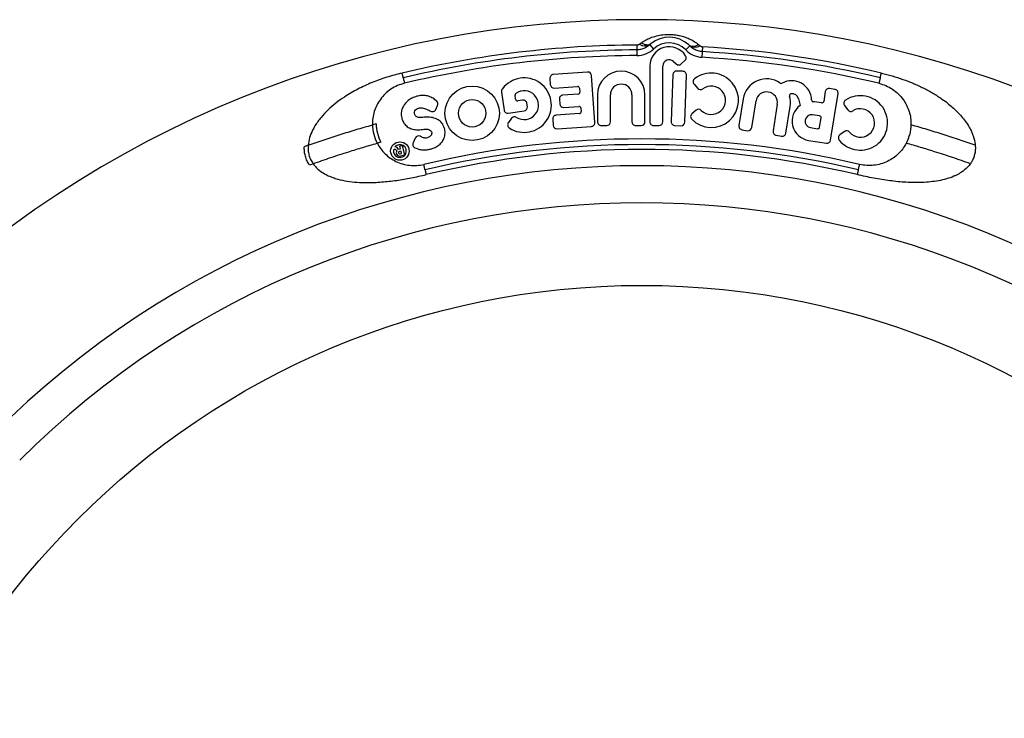
# Model space of a CAD drawing. Units: millimetres. Extents: x 4252.5 to 4257.62, y 2540.18 to 2545.76.
# Drawn here: x 4254.7 to 4255.22, y 2542.55 to 2542.92 of the extents above; entities that cross this region are included whole.
import ezdxf

# ---------------------------------------------------------------- set-up
doc = ezdxf.new("R2010")
doc.units = ezdxf.units.MM

msp = doc.modelspace()

# ---------------------------------------------------------------- linework, layer by layer
at = {"color": 7, "linetype": 'Continuous', "lineweight": 25}
for p, q in [((4255.023532642407, 2542.904492589989), (4255.024341409039, 2542.905117794987)), ((4255.02946695932, 2542.904581933855), (4255.028925971961, 2542.904099098063)), ((4255.054699414652, 2542.90429586159), (4255.055473166782, 2542.903627810397)), ((4255.022185258975, 2542.904004803733), (4255.02221062403, 2542.898463268737)), ((4255.028925971961, 2542.904099098063), (4255.030952812918, 2542.901895990547)), ((4255.050066446741, 2542.903526726397), (4255.047923365618, 2542.901436518202)), ((4255.050066446741, 2542.903526726397), (4255.04955237803, 2542.904038127498)), ((4255.056792182323, 2542.903067832232), (4255.056467003616, 2542.897535788098)), ((4255.041448151285, 2542.895378787998), (4255.042921944367, 2542.894026745376)), ((4255.045564620569, 2542.894020083084), (4255.047518907525, 2542.895794862724)), ((4254.996183926782, 2542.889731974808), (4254.978091164456, 2542.888467302018)), ((4255.029018256782, 2542.892930165258), (4255.029017452144, 2542.863459402617)), ((4255.035877452142, 2542.863459215319), (4255.035878256779, 2542.89292997796)), ((4255.046366664343, 2542.89016354215), (4255.043170121725, 2542.890275255259)), ((4254.97627260449, 2542.886375403443), (4254.976498395761, 2542.883145170423)), ((4255.000005750323, 2542.863164624865), (4254.998275825357, 2542.887913414842)), ((4255.041142861078, 2542.888384907601), (4255.04027635635, 2542.863590867687)), ((4255.047390507272, 2542.863342241589), (4255.048257012, 2542.888136281503)), ((4254.950773656144, 2542.879116465044), (4254.95209358594, 2542.869722815593)), ((4254.978590294337, 2542.881326610457), (4254.990857135703, 2542.882184055009)), ((4254.991903084991, 2542.881274775026), (4254.992047405284, 2542.879210088584)), ((4255.052284942503, 2542.883318361574), (4255.054241955831, 2542.881114242723)), ((4255.12147678268, 2542.879422417944), (4255.12065526357, 2542.874236466831)), ((4255.12658240389, 2542.880598064319), (4255.123719307861, 2542.881051614313)), ((4255.124329920961, 2542.853851910599), (4255.128211600259, 2542.878355539137)), ((4254.958187061117, 2542.875394003265), (4254.957888402855, 2542.877519488292)), ((4254.961924363297, 2542.874929515555), (4254.95929389069, 2542.874559899977)), ((4254.964392400167, 2542.871450958786), (4254.964138022443, 2542.873261308978)), ((4254.981341211642, 2542.875514558778), (4254.98152368983, 2542.872903974826)), ((4254.991138125301, 2542.878164139296), (4254.983159771607, 2542.877606457354)), ((4255.001352406834, 2542.877695274021), (4255.001352018174, 2542.863460157964)), ((4255.008212018171, 2542.863459970666), (4255.008212406831, 2542.877695086723)), ((4255.019560527988, 2542.877694776887), (4255.019560139328, 2542.863459660829)), ((4255.026420139326, 2542.863459473531), (4255.026420527985, 2542.877694589589)), ((4255.078202351814, 2542.875571711743), (4255.075975105175, 2542.861511914386)), ((4255.082750617888, 2542.860438588964), (4255.084977864529, 2542.874498386321)), ((4255.107314206811, 2542.875641093654), (4255.108257091654, 2542.872173675736)), ((4255.11953400098, 2542.873421868647), (4255.115887620988, 2542.873999500556)), ((4254.916124899593, 2542.869987610235), (4254.917089531041, 2542.872071451878)), ((4254.954307245086, 2542.868054609016), (4254.96272419359, 2542.869237299639)), ((4254.983615588406, 2542.87108541486), (4254.9915939421, 2542.871643096802)), ((4254.992639891388, 2542.870733816819), (4254.992769656538, 2542.868877360309)), ((4255.053439070243, 2542.869636947119), (4255.051194244069, 2542.867726764792)), ((4255.096186223013, 2542.872722843037), (4255.093958976373, 2542.85866304568)), ((4255.100734489088, 2542.857589720258), (4255.102961735727, 2542.871649517615)), ((4255.131659982425, 2542.872136058586), (4255.133417447109, 2542.869769762122)), ((4254.956094611276, 2542.865343700905), (4254.954381449221, 2542.863053595474)), ((4254.977774975225, 2542.864882067894), (4254.978002529456, 2542.861626613466)), ((4254.991860376555, 2542.867831411022), (4254.97959353519, 2542.86697396647)), ((4255.1184666515, 2542.866684079877), (4255.114820271508, 2542.867261711786)), ((4255.118509120659, 2542.860688647788), (4255.119281249685, 2542.865562817286)), ((4254.884703199523, 2542.862444753315), (4254.882709706929, 2542.861888488112)), ((4254.980094428032, 2542.859808053501), (4254.998187190357, 2542.86107272629)), ((4255.00331196466, 2542.861500104451), (4255.006251964658, 2542.86150002418)), ((4255.021520085814, 2542.861499607317), (4255.024460085812, 2542.861499527046)), ((4255.03097739863, 2542.861499349104), (4255.033917398629, 2542.861499268834)), ((4255.042166704008, 2542.86156360704), (4255.045363246625, 2542.861451893931)), ((4255.077604301544, 2542.859269389204), (4255.080508092707, 2542.858809392595)), ((4255.113741478076, 2542.860451681512), (4255.117387858068, 2542.859874049603)), ((4255.131617304522, 2542.858406117183), (4255.129214537229, 2542.856698853169)), ((4254.887194011141, 2542.85275813357), (4254.885219813153, 2542.85220644817)), ((4254.905328352175, 2542.854952510768), (4254.90412368225, 2542.852484769317)), ((4255.095588172742, 2542.856420520498), (4255.098491963906, 2542.855960523889)), ((4255.112674128595, 2542.853713892742), (4255.122087395779, 2542.85222271423)), ((4254.848809362365, 2542.85110368707), (4254.846766774602, 2542.850371959749)), ((4254.895545676893, 2542.848228738337), (4254.895424298274, 2542.848388576707)), ((4254.896696045658, 2542.849047976278), (4254.897515430509, 2542.849237122612)), ((4254.89779162087, 2542.848040661691), (4254.896972236019, 2542.847851515357)), ((4254.897183821889, 2542.850673656291), (4254.898379755201, 2542.850949724859)), ((4254.897515430509, 2542.849237122612), (4254.897183821889, 2542.850673656291)), ((4254.8980707725, 2542.846831372506), (4254.89779162087, 2542.848040661691)), ((4254.898379755201, 2542.850949724859), (4254.899542896173, 2542.845910980153)), ((4254.897251387649, 2542.846642226171), (4254.8980707725, 2542.846831372506)), ((4254.899542896173, 2542.845910980153), (4254.897527578009, 2542.845445765251)), ((4254.851381217877, 2542.841403851337), (4254.84943827099, 2542.840704418196))]:
    msp.add_line(p, q, dxfattribs=at)
at = {"color": 7, "linetype": 'Continuous', "lineweight": 25, "flags": 128}
for points in [[(4255.02946695932, 2542.904581933855), (4255.029018092367, 2542.904288746263), (4255.028495761695, 2542.904096528263), (4255.027908166106, 2542.904008297018), (4255.027264528834, 2542.904025437456), (4255.026574952778, 2542.904147680531), (4255.025850261914, 2542.904373107446), (4255.025101831404, 2542.904698179771), (4255.024341409039, 2542.905117794987)], [(4255.04955237803, 2542.904038127498), (4255.049984723099, 2542.903721081369), (4255.050495887696, 2542.903500881812), (4255.051077848289, 2542.903380985204), (4255.051721470094, 2542.90336327351), (4255.052416650457, 2542.903448024742), (4255.053152477429, 2542.903633908599), (4255.053917401053, 2542.90391800734), (4255.054699414652, 2542.90429586159)], [(4255.166696641189, 2542.861880734445), (4255.166671797864, 2542.861887720399), (4255.166646954196, 2542.861894705132), (4255.166622110185, 2542.861901688642), (4255.166597265829, 2542.86190867093), (4255.166572421131, 2542.861915651996), (4255.166547576089, 2542.86192263184), (4255.166522730703, 2542.861929610461), (4255.166497884975, 2542.861936587859)], [(4255.163989174808, 2542.852254228025), (4255.164013779945, 2542.852247307747), (4255.164038384738, 2542.852240386248), (4255.164062989187, 2542.852233463525), (4255.164087593293, 2542.852226539581), (4255.164112197054, 2542.852219614415), (4255.164136800471, 2542.852212688027), (4255.164161403544, 2542.852205760416), (4255.164186006273, 2542.852198831583)]]:
    msp.add_lwpolyline(points, dxfattribs=at)
at = {"color": 7, "linetype": 'Continuous', "lineweight": 25}
for centre, radius in [((4254.93529635754, 2542.867997020512), 0.01436458832142239), ((4254.93529635754, 2542.867997020512), 0.007261229390676824), ((4254.897179437994, 2542.848068673733), 0.004877896612526827), ((4255.024689387191, 2542.356924816681), 0.4203045264895265)]:
    msp.add_circle(centre, radius, dxfattribs=at)
for centre, radius, start, end in [((4255.024689387191, 2542.356924816681), 0.5604453449994092, 44.99843565860173, 134.9984356401774), ((4255.026555412659, 2542.908765552756), 0.005234056821098751, 234.7237290497697, 296.930572627205), ((4255.039201554892, 2542.892929887224), 0.01518329811372009, 47.02146739016093, 129.876760146076), ((4255.039201554892, 2542.892929887224), 0.01218329811371999, 44.28442453336279, 132.6138030269283), ((4255.024689387191, 2542.356924816681), 0.547085718046678, 90.26225595902103, 103.3527233333661), ((4255.024689387191, 2542.356924816681), 0.5445246361881148, 90.26225595902103, 103.3527233333661), ((4255.022151120253, 2542.911463132556), 0.01299999999999545, 270.262255959021, 312.6138030269282), ((4255.039201554892, 2542.892929887224), 0.01018329811371815, 31.65766781873249, 179.998435651558), ((4255.057229838987, 2542.910513387344), 0.01299999999999807, 224.2844245333627, 266.635971603142), ((4255.052686033642, 2542.90805807446), 0.0052340568211179, 239.967654908255, 302.1744985039159), ((4255.024689387191, 2542.356924816681), 0.5445246361881226, 76.64414794725229, 86.63597160314241), ((4255.024689387191, 2542.356924816681), 0.547085718046618, 76.64414794725229, 86.63597160314241), ((4255.024689387191, 2542.356924816681), 0.5415441249994053, 90.26225595902103, 103.3527233333661), ((4255.039201554892, 2542.892929887224), 0.003323298113719089, 47.46704927595216, 179.998435651558), ((4255.044246932009, 2542.895471047197), 0.001959999999999451, 227.4670492759521, 312.2440614144141), ((4255.046201218965, 2542.897245826837), 0.001959999999999834, 312.2440614144141, 31.65766781873249), ((4255.024689387191, 2542.356924816681), 0.5415441249994913, 76.64414794725229, 86.63597160314241), ((4254.996320596087, 2542.887776745537), 0.00195999999999964, 3.998435648153423, 93.99843564633676), ((4255.01388646741, 2542.877694931805), 0.01253406058034342, 359.998435651558, 179.998435651558), ((4255.04310166523, 2542.888316451107), 0.00196000000000033, 87.99843565830187, 177.9984356583017), ((4255.046298207848, 2542.888204737997), 0.001959999999999116, 357.9984356583017, 87.99843565830187), ((4255.061391019926, 2542.874847404886), 0.01436458832142273, 223.9769354512698, 128.0199358629383), ((4254.962710428609, 2542.872280620084), 0.0143645883214227, 236.9806966617289, 142.9616066721643), ((4254.978227833761, 2542.886512072748), 0.001960000000000627, 93.99843564633676, 183.9984356481534), ((4255.053750592082, 2542.884619696008), 0.001960000000000433, 128.0199358629383, 221.6015268616496), ((4255.090582043771, 2542.873610614679), 0.01253406058034359, 55.50135563681483, 170.9984356623709), ((4255.098236228454, 2542.884748087023), 0.000980000000000982, 235.5013556368148, 298.8742683418288), ((4255.103787119498, 2542.874681983087), 0.01051516593291019, 1.893850483462407, 118.8742683418288), ((4254.953199822221, 2542.879457372901), 0.002449999999998379, 142.9616066721643, 187.9984356563333), ((4254.958858869286, 2542.877655851435), 0.0009799999999995862, 125.6230491624874, 187.9984356563333), ((4254.962710428609, 2542.872280620084), 0.007592686390752327, 238.1115867017357, 125.6230491624874), ((4254.978453625032, 2542.883281839728), 0.001960000000000368, 183.9984356481534, 273.9984356463368), ((4254.990925470355, 2542.881206440374), 0.0009799999999993848, 3.998435648153423, 93.99843564633676), ((4254.991069790649, 2542.879141753931), 0.0009799999999993267, 273.9984356463368, 3.998435648153423), ((4255.01388646741, 2542.877694931805), 0.005674060580343451, 359.998435651558, 179.998435651558), ((4255.055707605409, 2542.882415577157), 0.001960000000000942, 221.6015268616496, 306.9051801253974), ((4255.061391019926, 2542.874847404886), 0.007504588321422462, 225.0916911828488, 126.9051801253974), ((4255.090582043771, 2542.873610614679), 0.005674060580343784, 350.9984356623709, 170.9984356623709), ((4255.103568960249, 2542.877348238759), 0.0009800000000002996, 94.67765388479806, 196.055775781013), ((4255.103787119498, 2542.874681983087), 0.003655165932907887, 15.21243664875874, 94.67765388479806), ((4255.123412643455, 2542.879115753537), 0.001959999999999444, 80.99843568402846, 170.9984356623709), ((4255.126275739483, 2542.878662203543), 0.001959999999998599, 350.9984356623709, 80.99843568402846), ((4254.915310860091, 2542.872894816715), 0.001960000000000241, 335.1601028253793, 46.28878124170022), ((4254.959157527548, 2542.875530366408), 0.0009799999999997313, 187.9984356563333, 277.9984356599587), ((4254.962197089581, 2542.872988582693), 0.001959999999999094, 7.998435656333305, 97.9984356599587), ((4254.983296440912, 2542.875651228084), 0.001960000000000157, 93.99843564633676, 183.9984356481534), ((4255.090582043771, 2542.873610614679), 0.01253406058034564, 350.9984356623709, 16.05577578101297), ((4255.115276006411, 2542.875061874273), 0.000980000000000998, 181.8938504834624, 264.9248777705365), ((4255.114280874792, 2542.863856696649), 0.0102692796448371, 80.99843568402846, 84.92487777053684), ((4255.119687333183, 2542.874389799035), 0.0009799999999993193, 260.9984356840284, 350.9984356623709), ((4255.139993115952, 2542.862903689504), 0.01436458832142271, 218.9769354422984, 123.0199358640718), ((4255.133233473533, 2542.873304701272), 0.001960000000000909, 123.0199358640718, 216.6015268531055), ((4254.914346228643, 2542.870810975071), 0.001960000000000415, 241.8822981662276, 335.1601028253793), ((4254.954034518802, 2542.869995541878), 0.001959999999999681, 187.9984356563333, 277.9984356599587), ((4254.962451467304, 2542.871178232501), 0.001960000000000964, 277.9984356599587, 7.998435656333305), ((4254.983478919101, 2542.873040644131), 0.001960000000001748, 183.9984356481534, 273.9984356463368), ((4254.991662276752, 2542.870665482166), 0.0009799999999994377, 3.998435648153423, 93.99843564633676), ((4254.991792041903, 2542.868809025657), 0.0009799999999986241, 273.9984356463368, 3.998435648153423), ((4255.054709263964, 2542.868144228823), 0.00196000000000149, 45.09169118284883, 130.3953444616763), ((4255.114280874792, 2542.863856696649), 0.01026927964509003, 125.9148887438866, 260.9984356840284), ((4255.134990938219, 2542.870938404808), 0.001960000000000114, 216.6015268531055, 301.9051801196282), ((4255.139993115952, 2542.862903689504), 0.007504588321422779, 220.0916912052862, 121.9051801196282), ((4254.955950901015, 2542.861879533692), 0.001959999999998954, 143.2008934121709, 236.9806966617289), ((4254.95766406307, 2542.864169639124), 0.001959999999999706, 58.11158670173574, 143.2008934121709), ((4254.979730204495, 2542.865018737199), 0.001960000000000627, 93.99843564633676, 183.9984356481534), ((4254.998050521052, 2542.86302795556), 0.001960000000000586, 273.9984356463368, 3.998435648153423), ((4255.003312018173, 2542.86346010445), 0.001960000000000706, 179.998435651558, 269.9984356515586), ((4255.006252018172, 2542.86346002418), 0.001959999999999797, 269.9984356515586, 359.998435651558), ((4255.021520139327, 2542.863459607316), 0.001960000000000309, 179.998435651558, 269.9984356515586), ((4255.024460139326, 2542.863459527045), 0.001959999999999797, 269.9984356515586, 359.998435651558), ((4255.030977452144, 2542.863459349104), 0.001960000000000195, 179.998435651558, 269.9984356515586), ((4255.033917452143, 2542.863459268833), 0.001959999999999797, 269.9984356515586, 359.998435651558), ((4255.042235160502, 2542.863522411193), 0.001960000000000912, 177.9984356583017, 267.9984356583018), ((4255.04543170312, 2542.863410698083), 0.00196000000000026, 267.9984356583018, 357.9984356583017), ((4255.052464437789, 2542.866234046495), 0.001960000000001203, 130.3953444616763, 223.9769354512698), ((4255.114280874792, 2542.863856696649), 0.003447473988232858, 80.99843568402846, 260.9984356840284), ((4255.118313319297, 2542.865716149489), 0.0009799999999991816, 350.9984356623709, 80.99843568402846), ((4254.90470318874, 2542.862423985823), 0.0199999999999262, 179.9405055043961, 208.900669471115), ((4254.979957758726, 2542.861763282771), 0.001959999999999218, 183.9984356481534, 273.9984356463368), ((4255.07791096595, 2542.86120524998), 0.001960000000000827, 170.9984356623709, 260.9984356840284), ((4255.080814757113, 2542.860745253371), 0.001960000000000109, 260.9984356840284, 350.9984356623709), ((4255.095894837149, 2542.858356381274), 0.001960000000001235, 170.9984356623709, 260.9984356840284), ((4255.098798628312, 2542.857896384664), 0.001960000000000773, 260.9984356840284, 350.9984356623709), ((4255.11754119027, 2542.860841979991), 0.000980000000000212, 260.9984356840284, 350.9984356623709), ((4255.132752565799, 2542.856808374453), 0.001959999999999941, 40.09169120528621, 125.3953444702687), ((4254.905885017006, 2542.851624943824), 0.001959999999999911, 153.979896884334, 245.7195852718496), ((4254.907089686931, 2542.854092685276), 0.001959999999999221, 65.64908097861968, 153.979896884334), ((4255.024689387191, 2542.356924816681), 0.4975441249996358, 76.64414794725229, 103.3527233333661), ((4255.122394060186, 2542.854158575005), 0.001959999999999878, 260.9984356840284, 350.9984356623709), ((4255.130349798507, 2542.855101110439), 0.001960000000000682, 125.3953444702687, 218.9769354422984), ((4254.897179437994, 2542.848068673733), 0.00340789661252639, 170.028559971606, 140.4865309706393), ((4254.894479841837, 2542.847671372083), 0.001185909116810474, 37.21243665395139, 123.6318697614212), ((4254.894630536285, 2542.848345950923), 0.001892729867923547, 18.96896541279294, 92.42866666573101), ((4254.897111811833, 2542.847246870764), 0.001848470336116489, 147.9148887177393, 282.9984356402654), ((4254.897111811833, 2542.847246870764), 0.00184847033601883, 102.9984356402654, 111.9626165333558), ((4254.897111811833, 2542.847246870764), 0.0006205453178822465, 102.9984356402654, 282.9984356402654), ((4255.024689387191, 2542.356924816681), 0.4945636138109715, 76.64414794725229, 103.3527233333661), ((4255.024689387191, 2542.356924816681), 0.4920025319527023, 76.64414794725229, 103.3527233333661), ((4255.024689387191, 2542.356924816681), 0.4834332394752042, 44.99843565860173, 134.9984356401774), ((4255.024689387191, 2542.356924816681), 0.4638514922849521, 44.99843565860173, 134.9984356401774)]:
    msp.add_arc(centre, radius, start, end, dxfattribs=at)
for points, knots in [([(4255.024341409039, 2542.905117794987), (4255.025117590369, 2542.905625701254), (4255.026669682739, 2542.90664133692), (4255.029384469102, 2542.907884697388), (4255.032434515231, 2542.908872403012), (4255.036002594333, 2542.909529591458), (4255.039375047018, 2542.909663307479), (4255.042333733224, 2542.909416996891), (4255.044815237929, 2542.908986960382), (4255.047306946938, 2542.908298779277), (4255.04988083189, 2542.907288951345), (4255.052388410952, 2542.905990142181), (4255.053928979428, 2542.904860695583), (4255.054699414652, 2542.90429586159)], [0, 0, 0, 0, 0.09189997376433587, 0.1837679454179683, 0.2870324751096801, 0.390112207766151, 0.5075522219620953, 0.5774317729842414, 0.6473443635567979, 0.729021741218037, 0.8107689191295626, 0.9053659136944073, 1, 1, 1, 1]), ([(4255.022185258975, 2542.904004803733), (4255.022211511493, 2542.904005222095), (4255.022392186779, 2542.904008101348), (4255.022706491024, 2542.904057171309), (4255.023152893973, 2542.904214999834), (4255.023391217227, 2542.904389210399), (4255.023532642407, 2542.904492589989)], [0, 0, 0, 0, 0.05100432157514739, 0.351022345397004, 0.6148853281776481, 0.9999999999999999, 0.9999999999999999, 0.9999999999999999, 0.9999999999999999]), ([(4255.028925971961, 2542.904099098063), (4255.028191212695, 2542.903520311928), (4255.0269405844, 2542.902535164343), (4255.024731046641, 2542.901713650553), (4255.023205839217, 2542.901460596713), (4255.022325212085, 2542.901445890163), (4255.022196981594, 2542.901443748703)], [0, 0, 0, 0, 0.3773920452915664, 0.6423561995585352, 0.9479225217789601, 0.9999999999999999, 0.9999999999999999, 0.9999999999999999, 0.9999999999999999]), ([(4255.056641898952, 2542.900511163464), (4255.056474288332, 2542.900523677005), (4255.055549899167, 2542.900592690427), (4255.053778003418, 2542.901010089972), (4255.051686678051, 2542.902039782676), (4255.050552071433, 2542.903081051398), (4255.050066446741, 2542.903526726397)], [0, 0, 0, 0, 0.0682323642374307, 0.3763082449249062, 0.7330527497238992, 0.9999999999999999, 0.9999999999999999, 0.9999999999999999, 0.9999999999999999]), ([(4255.055473166782, 2542.903627810397), (4255.055566969922, 2542.903548099374), (4255.055783027868, 2542.903364499977), (4255.056202072496, 2542.903166720017), (4255.056568128571, 2542.903084333525), (4255.05675786451, 2542.903070359699), (4255.056792182323, 2542.903067832232)], [0, 0, 0, 0, 0.2737355119836632, 0.6304984277396808, 0.9331677159029211, 1, 1, 1, 1]), ([(4254.898342591267, 2542.889221040649), (4254.895622194652, 2542.888515917917), (4254.890249826605, 2542.887123408157), (4254.882446265303, 2542.884279178232), (4254.874951444707, 2542.880847768871), (4254.8686100351, 2542.877152565788), (4254.863399154478, 2542.87341165243), (4254.859264534231, 2542.869852442373), (4254.856119310731, 2542.866522541601), (4254.853875948885, 2542.863637543982), (4254.852362303876, 2542.861360678589), (4254.850852002591, 2542.858605364428), (4254.849427621738, 2542.855244899236), (4254.84901568049, 2542.852485642878), (4254.848809362365, 2542.85110368707)], [0, 0, 0, 0, 0.125922376035208, 0.2486774705731727, 0.3728138935029526, 0.4981552382282397, 0.5822289447452217, 0.6663968295142838, 0.748691050819011, 0.7928208240383929, 0.8346131357630838, 0.8742726159529459, 0.9370302480157136, 0.9999999999999999, 0.9999999999999999, 0.9999999999999999, 0.9999999999999999]), ([(4255.151065249391, 2542.889214140587), (4255.152995601597, 2542.888725935401), (4255.156820186702, 2542.887758659961), (4255.162394996882, 2542.88594592965), (4255.167856613824, 2542.883846739868), (4255.173163308782, 2542.881421294053), (4255.178274057244, 2542.878654524727), (4255.182479810844, 2542.875955809323), (4255.185856987977, 2542.873459699268), (4255.188529481454, 2542.87124336384), (4255.191056296387, 2542.868873715535), (4255.193393424642, 2542.866355596558), (4255.195286103308, 2542.863964214473), (4255.196757308974, 2542.861792040956), (4255.197874702091, 2542.859874115774), (4255.198805686733, 2542.857967837916), (4255.199873116405, 2542.855257052815), (4255.200439428423, 2542.852930219981), (4255.200585458874, 2542.851240801677), (4255.200598130215, 2542.851094207633)], [0, 0, 0, 0, 0.08922754921698578, 0.1767855391478065, 0.262928200229766, 0.3524829778781945, 0.4402916058451375, 0.526711163880705, 0.5804320823939303, 0.6326813956342119, 0.6861386444581045, 0.7397570775913211, 0.790803112318512, 0.826445564867059, 0.8603454409146707, 0.892640236208031, 0.9234862766328157, 0.9933607584760448, 1, 1, 1, 1]), ([(4254.916665267048, 2542.874311567149), (4254.91601724704, 2542.874876810139), (4254.91472711701, 2542.876002141064), (4254.9123686195, 2542.877059294993), (4254.909848804778, 2542.877515392061), (4254.907290720816, 2542.877316887129), (4254.904831874857, 2542.876606509265), (4254.902531565173, 2542.875489034067), (4254.900510392225, 2542.873918788639), (4254.898934260638, 2542.871898878575), (4254.897985633366, 2542.869501740434), (4254.897829238196, 2542.866920427103), (4254.898372413237, 2542.864397854237), (4254.899589200503, 2542.862106997751), (4254.901580212972, 2542.860432401897), (4254.903983367339, 2542.859524497168), (4254.906526075517, 2542.859212047044), (4254.908768821542, 2542.859431428823), (4254.910725717816, 2542.85974282678), (4254.912308483738, 2542.859563580939), (4254.913440892604, 2542.858994534669), (4254.913933619951, 2542.858270638129), (4254.914037631736, 2542.857513787053), (4254.913836225844, 2542.856648918274), (4254.913266739365, 2542.855828678451), (4254.912449719758, 2542.855289563817), (4254.911243786418, 2542.854866800008), (4254.909589778586, 2542.85499546449), (4254.908464885224, 2542.85558243474), (4254.907897842292, 2542.855878318192)], [0, 0, 0, 0, 0.04730418474701426, 0.09417695204788322, 0.140740438897517, 0.1874652789967636, 0.2345809305078908, 0.2814510827360906, 0.3279792239332424, 0.374783559249553, 0.4213627008068543, 0.4681839147036377, 0.515531733448598, 0.5624619616083574, 0.6088103536463241, 0.6558560238013891, 0.7025639024454141, 0.749082411743143, 0.7799834568111093, 0.8117224971463798, 0.8358392630853044, 0.8470838428205338, 0.8586608984563605, 0.8770038174605018, 0.8948943395722396, 0.9124608003407783, 0.9302099502310536, 0.9648198168873617, 1, 1, 1, 1]), ([(4254.905079059534, 2542.849838317799), (4254.905890264491, 2542.84949826171), (4254.907310201284, 2542.848903026007), (4254.90946774993, 2542.848619755724), (4254.911398398643, 2542.848747794356), (4254.913315554508, 2542.84906882364), (4254.915380238216, 2542.849716514014), (4254.917449989716, 2542.850838469543), (4254.91928502436, 2542.852553132062), (4254.920621452312, 2542.85479182986), (4254.921156904577, 2542.857471660984), (4254.92076340514, 2542.860285939058), (4254.919501445425, 2542.862841901858), (4254.917288520778, 2542.864828987977), (4254.914414825927, 2542.865809991149), (4254.911418366193, 2542.866056118683), (4254.909111717456, 2542.865782489378), (4254.907469310229, 2542.865651197001), (4254.906470298761, 2542.865803312064), (4254.905694813605, 2542.866297771408), (4254.905175817365, 2542.866967338533), (4254.904863965677, 2542.867770703469), (4254.904868692684, 2542.86877582585), (4254.905374264893, 2542.869812716722), (4254.906377277479, 2542.870608560106), (4254.907618212319, 2542.870920535608), (4254.909310914945, 2542.870890247653), (4254.911295578309, 2542.870228257916), (4254.912726369208, 2542.869457364771), (4254.913422511227, 2542.869082291718)], [0, 0, 0, 0, 0.04924330647250218, 0.08619570427346615, 0.1210579154714939, 0.1577435355259934, 0.1952693289693341, 0.242258575378752, 0.2888576920492131, 0.3348151898658157, 0.3866333374705885, 0.4392534355412023, 0.4919447678971672, 0.5437038574328593, 0.6020757105585144, 0.6592926961703854, 0.7115211777351247, 0.7323591871052947, 0.7519650705890962, 0.7670093763066702, 0.7828760864076436, 0.7988831377036151, 0.8145755392054925, 0.8380772499094216, 0.8610732071612948, 0.8843451163017598, 0.908541948423794, 0.9555016790022877, 1, 1, 1, 1]), ([(4254.848809362365, 2542.85110368707), (4254.851611995862, 2542.852085873191), (4254.8572265389, 2542.854053496231), (4254.865661472267, 2542.85680433143), (4254.874135353656, 2542.859432739579), (4254.879854738924, 2542.861070807377), (4254.882709706929, 2542.861888488112)], [0, 0, 0, 0, 0.2495869636001751, 0.4999999999999454, 0.7504130364000652, 1, 1, 1, 1]), ([(4255.200596396789, 2542.851094082263), (4255.197793816929, 2542.852076421422), (4255.192179381344, 2542.854044351046), (4255.183744598201, 2542.856795646838), (4255.175270860351, 2542.859424517706), (4255.16955156454, 2542.861062897813), (4255.166696641189, 2542.861880734445)], [0, 0, 0, 0, 0.2495869636002232, 0.5000000000000747, 0.750413036399878, 1, 1, 1, 1]), ([(4254.84943827099, 2542.840704418197), (4254.849004573201, 2542.841431636115), (4254.848124416242, 2542.842907470045), (4254.847282060936, 2542.845333948344), (4254.846786947224, 2542.847850626625), (4254.846773555477, 2542.849524432583), (4254.846766774602, 2542.850371959749)], [0, 0, 0, 0, 0.2496114792560965, 0.5065676755403946, 0.7501518633792508, 1, 1, 1, 1]), ([(4254.848809362365, 2542.85110368707), (4254.848778705354, 2542.850232611438), (4254.848718690238, 2542.848527366743), (4254.8491697101, 2542.845990760165), (4254.85001034598, 2542.843567321555), (4254.850922987654, 2542.842127016967), (4254.851381217877, 2542.841403851337)], [0, 0, 0, 0, 0.255505750128564, 0.5001859865206042, 0.7490473064786397, 1, 1, 1, 1]), ([(4254.851381217877, 2542.841403851337), (4254.854514614572, 2542.84250521991), (4254.860792387598, 2542.844711816329), (4254.86955000004, 2542.847547286567), (4254.877686759641, 2542.850049848416), (4254.882711303221, 2542.851488299561), (4254.885219813153, 2542.85220644817)], [0, 0, 0, 0, 0.2795743224681111, 0.5601282926523322, 0.7803934767564938, 1, 1, 1, 1]), ([(4255.198024011614, 2542.841394386983), (4255.194890675066, 2542.842495926656), (4255.188613022541, 2542.844702865874), (4255.179855564945, 2542.847538814324), (4255.171718942011, 2542.850041820484), (4255.166694476986, 2542.851480545996), (4255.164186006273, 2542.852198831583)], [0, 0, 0, 0, 0.2795743224681097, 0.5601282926523355, 0.7803934767564882, 1, 1, 1, 1]), ([(4255.200598130215, 2542.851094207633), (4255.200627291551, 2542.850455779542), (4255.200684683509, 2542.849199299388), (4255.200477009682, 2542.847205755706), (4255.199987383457, 2542.845173086333), (4255.199169853931, 2542.843162935184), (4255.19840066145, 2542.841974172132), (4255.198025042395, 2542.841393664566)], [0, 0, 0, 0, 0.1876080618982681, 0.3692284378761941, 0.5844598370552598, 0.7970796550926487, 1, 1, 1, 1]), ([(4254.851381217877, 2542.841403851337), (4254.852188908416, 2542.84042129609), (4254.853875672139, 2542.838369348632), (4254.856755147807, 2542.836423947842), (4254.8594501199, 2542.835029910407), (4254.861853320832, 2542.83405981833), (4254.86515416535, 2542.833021787315), (4254.869398980937, 2542.832130690411), (4254.874537792677, 2542.831564088061), (4254.88061042732, 2542.831362213412), (4254.88758843861, 2542.831661519025), (4254.895397675143, 2542.832550296427), (4254.903245807573, 2542.833863411133), (4254.908430645889, 2542.835032967329), (4254.911063786214, 2542.835626930997)], [0, 0, 0, 0, 0.06012616543476311, 0.1255662037419984, 0.165128664946914, 0.2068333111498287, 0.2509391463766384, 0.3328977992167661, 0.416787239528823, 0.5006876839455551, 0.6251019858882108, 0.7501854662702121, 0.8731307164052016, 1, 1, 1, 1]), ([(4255.198025042395, 2542.841393664566), (4255.197790316199, 2542.841076846064), (4255.197315521682, 2542.840435998598), (4255.195849319078, 2542.83880929007), (4255.194068429949, 2542.837359097111), (4255.192046732514, 2542.836118090285), (4255.19070377788, 2542.835404442187), (4255.188524240101, 2542.834404181138), (4255.185342129222, 2542.833294263662), (4255.181213940913, 2542.832352333334), (4255.17692053434, 2542.831751436668), (4255.171296099021, 2542.831365745257), (4255.164111445176, 2542.831467081597), (4255.155564535494, 2542.832314754563), (4255.146909691123, 2542.833696601101), (4255.141229431196, 2542.834972139064), (4255.138341127912, 2542.835620725666)], [0, 0, 0, 0, 0.01867176080830261, 0.03776847158335854, 0.1040566493737907, 0.1276280129126912, 0.152070016169954, 0.1774592328814122, 0.2436359512901146, 0.3151103036243024, 0.3825800240226619, 0.4533400001408319, 0.5869072426377276, 0.7264163383604665, 0.8608879526081593, 1, 1, 1, 1])]:
    msp.add_open_spline(points, degree=3, knots=knots, dxfattribs=at)
for points in [[(4254.898934060714, 2542.886729193106), (4254.898887906677, 2542.886923639028), (4254.898795598605, 2542.887312530873), (4254.898493593713, 2542.888584870724), (4254.898342591267, 2542.889221040649)], [(4255.150473643876, 2542.886722325345), (4255.15051980853, 2542.886916768747), (4255.150612137838, 2542.88730565555), (4255.150914212206, 2542.888577978908), (4255.151065249391, 2542.889214140587)], [(4254.899622395332, 2542.883829254762), (4254.898369394175, 2542.883463486293), (4254.895863391858, 2542.882731949354), (4254.892435684866, 2542.880807195948), (4254.889342837405, 2542.878380645829), (4254.887705566749, 2542.876347289319), (4254.88688693142, 2542.875330611064)], [(4254.898934060714, 2542.886729193106), (4254.898952514048, 2542.88665144962), (4254.898989420717, 2542.88649596265), (4254.899151994966, 2542.885811040978), (4254.89936982369, 2542.884893333437), (4254.899538204784, 2542.884183947654), (4254.899622395332, 2542.883829254762)], [(4255.150473643876, 2542.886722325345), (4255.150455186295, 2542.886644582868), (4255.150418271136, 2542.886489097912), (4255.150255659487, 2542.885804185119), (4255.150037780651, 2542.884886489474), (4255.14986936082, 2542.884177112886), (4255.149785150905, 2542.883822424592)], [(4255.149785150905, 2542.883822424592), (4255.151038132088, 2542.883456587703), (4255.153544094453, 2542.882724913923), (4255.156971696338, 2542.880799973347), (4255.16006441129, 2542.878373254343), (4255.161701570912, 2542.876339808432), (4255.162520150721, 2542.875323085477)], [(4254.88688693142, 2542.875330611064), (4254.886231422734, 2542.874330658256), (4254.884920405364, 2542.872330752641), (4254.883613787629, 2542.868977650237), (4254.882789802355, 2542.865474566752), (4254.882736405404, 2542.863083847659), (4254.882709706929, 2542.861888488112)], [(4255.162520150721, 2542.875323085477), (4255.163175604803, 2542.874323096876), (4255.164486512966, 2542.872323119675), (4255.1657929476, 2542.868969945927), (4255.166616741584, 2542.865466817453), (4255.166670007988, 2542.863076095447), (4255.166696641189, 2542.861880734445)], [(4254.882709706929, 2542.861888488112), (4254.882849292469, 2542.860202543758), (4254.883128463549, 2542.856830655048), (4254.884522696619, 2542.853747850462), (4254.885219813153, 2542.85220644817)], [(4255.166696641189, 2542.861880734445), (4255.166556963587, 2542.860194797714), (4255.166277608382, 2542.856822924254), (4255.164883206976, 2542.853740195806), (4255.164186006273, 2542.852198831583)], [(4254.885219813153, 2542.85220644817), (4254.88580983389, 2542.851196335786), (4254.886989875362, 2542.849176111019), (4254.889345038691, 2542.84655955268), (4254.892036580633, 2542.844290461711), (4254.89409400266, 2542.843176540445), (4254.895122713674, 2542.842619579811)], [(4255.164186006273, 2542.852198831583), (4255.163595930379, 2542.851188751419), (4255.162415778593, 2542.849168591092), (4255.160060472388, 2542.846552161363), (4255.157368806545, 2542.844283217371), (4255.155311323693, 2542.843169408453), (4255.154282582268, 2542.842612503995)], [(4254.895122713674, 2542.842619579811), (4254.896278067022, 2542.84212898008), (4254.898588773718, 2542.841147780619), (4254.902305118654, 2542.840461612414), (4254.906081971696, 2542.840329598831), (4254.908549978665, 2542.840789010867), (4254.90978398215, 2542.841018716885)], [(4255.154282582268, 2542.842612503995), (4255.153127202132, 2542.842121967353), (4255.150816441861, 2542.841140894071), (4255.147100059462, 2542.840454928802), (4255.143323199217, 2542.840323121457), (4255.140855217338, 2542.84078266826), (4255.139621226398, 2542.841012441661)], [(4254.910472316767, 2542.838118778541), (4254.910453863433, 2542.838196522026), (4254.910416956764, 2542.838352008997), (4254.910254382516, 2542.839036930669), (4254.910036553792, 2542.83995463821), (4254.909868172696, 2542.840664023993), (4254.90978398215, 2542.841018716885)], [(4254.910472316767, 2542.838118778541), (4254.910518470804, 2542.837924332619), (4254.910610778877, 2542.837535440774), (4254.910912783768, 2542.836263100923), (4254.911063786214, 2542.835626930997)], [(4255.138932733427, 2542.838112540908), (4255.138886568773, 2542.837918097506), (4255.138794239465, 2542.837529210703), (4255.138492165096, 2542.836256887345), (4255.138341127912, 2542.835620725666)], [(4255.138932733427, 2542.838112540908), (4255.138951191007, 2542.838190283386), (4255.138988106167, 2542.838345768341), (4255.139150717816, 2542.839030681134), (4255.139368596652, 2542.839948376779), (4255.139537016483, 2542.840657753367), (4255.139621226398, 2542.84101244166)]]:
    msp.add_open_spline(points, degree=3, dxfattribs=at)

doc.saveas('drawing.dxf')
